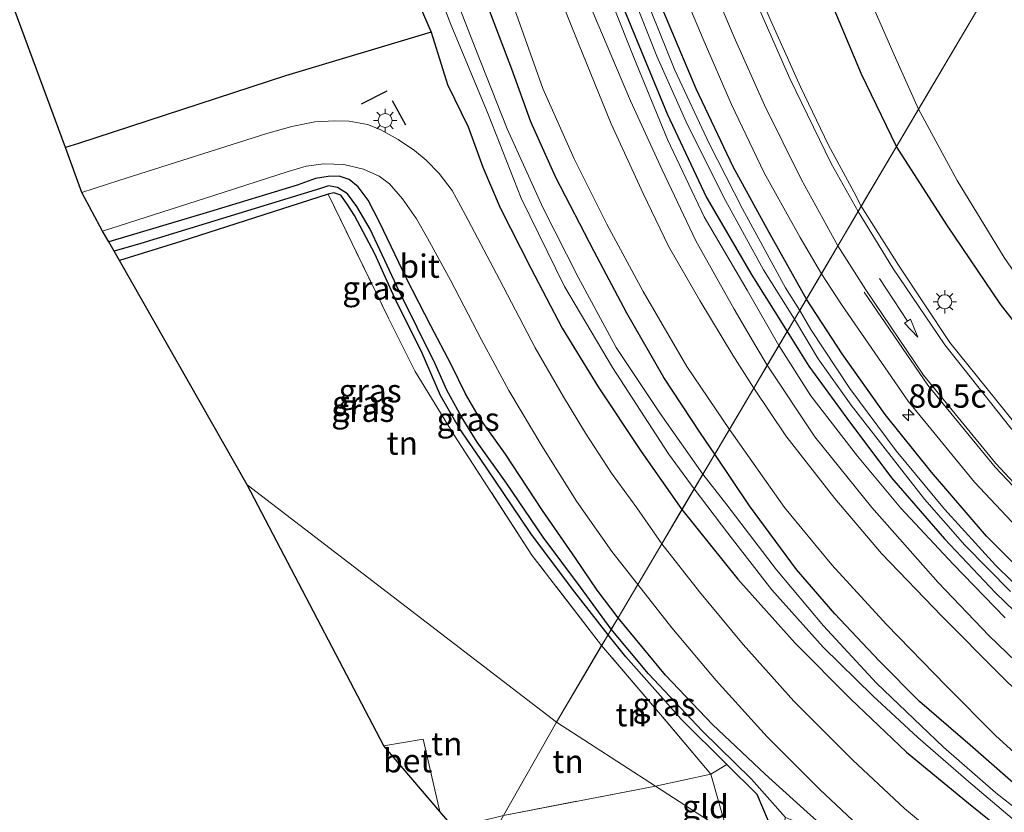
# Model space of a CAD drawing. Units: metres. Extents: x 99999 to 110007, y 395857 to 400001.
# Drawn here: x 100881 to 100987, y 396421 to 396506 of the extents above; entities that cross this region are included whole.
import ezdxf
from ezdxf.enums import TextEntityAlignment as Align

# ---------------------------------------------------------------- set-up
doc = ezdxf.new("R2010")
doc.units = ezdxf.units.M
doc.linetypes.add('IE-TERREINAFSCHEIDING', pattern=[10, 8, -2])
doc.layers.get('0').update_dxf_attribs({"lineweight": 25})
for name, color, linetype, lineweight in [('B-ME-AM-KILOMETR-S-B1', 7, 'Continuous', 18), ('B-ME-GW-KRUINLIJN-L-B1', 93, 'Continuous', 18), ('B-ME-GW-TEENLIJN-L-B1', 93, 'Continuous', 18), ('B-ME-IE-GRASLAND-GV-B6', 93, 'Continuous', 18), ('B-ME-IE-GRONDWERKLIJN-GROND_INGERICHT-GV-B6', 253, 'Continuous', 18), ('B-ME-IE-HULPGEOMETRIE-L-B1', 53, 'Continuous', 18), ('B-ME-IE-MEUBILAIR_WEGMEUBILAIR-LICHTMAST-S-B1', 8, 'Continuous', 18), ('B-ME-IE-TERREINAFSCHEIDING-RASTERHEKWERK-L-B1', 8, 'IE-TERREINAFSCHEIDING', 18), ('B-ME-OG-WATER-GV-B6', 153, 'Continuous', 18), ('B-ME-VH-VERH_SOORT-BETON-OVERIG-GV-B6', 8, 'IE-TERREINAFSCHEIDING-NATUURLIJK-HOUTWAL', 18), ('B-ME-VH-VERH_SOORT-BITUMEN-GV-B6', 8, 'IE-TERREINAFSCHEIDING-NATUURLIJK-HOUTWAL', 18), ('B-ME-VW-MARKERING-PIJLRD750-S-B1', 7, 'Continuous', 18), ('B-ME-VW-MARKERING-STREEP-015-L-B1', 7, 'Continuous', 18)]:
    doc.layers.add(name, color=color, linetype=linetype, lineweight=lineweight)
for name, color, linetype in [('B-ME-GW-INSTEEKWATERGANG-L-B1', 10, 'Continuous'), ('B-ME-GW-WATERGANG-GREPPEL-L-B1', 10, 'Continuous'), ('B-ME-IE-TERREINAFSCHEIDING-HAAG-L-B1', 10, 'Continuous'), ('B-ME-IE-TERREINAFSCHEIDING-SCHRIKHEK-L-B1', 10, 'Continuous'), ('B-ME-KG-KADASTRAAL-OPNAMEDTMGRENS-L-B1', 10, 'Continuous')]:
    doc.layers.add(name, color=color, linetype=linetype)
doc.styles.add('NLCS-ISO', font='NLCS-ISO.TTF')
doc.linetypes.add('IE-TERREINAFSCHEIDING-NATUURLIJK-HOUTWAL', pattern='A,7,-1.5,[67,NLCS.SHX,S=0.75,R=45,X=0,Y=0],-1.5,7,-1.5,[70,NLCS.SHX,S=0.75,R=0,X=0,Y=0],-1.5', length=20)

# ---------------------------------------------------------------- blocks, each defined once
blk = doc.blocks.new('hecto')
for p, q in [((0, 0.625), (-0.625, 0)), ((0, -0.625), (0, 0.625)), ((-0.625, 0), (0.625, 0)), ((0.625, 0), (0, -0.625))]:
    blk.add_line(p, q)
blk = doc.blocks.new('pijl')
for p, q in [((0, 0, 0.1), (5.45, 0, 0.1)), ((7.5, 0, 0.1), (5.45, 0.375, 0.1)), ((5.45, 0.375, 0.1), (5.45, -0.375, 0.1)), ((5.45, -0.375, 0.1), (7.5, 0, 0.1))]:
    blk.add_line(p, q)
blk = doc.blocks.new('lantaarnpaal')
for p, q in [((0, 0.75), (0, 1.25)), ((-0.75, 0), (-1.25, 0)), ((-0.88, 0.88), (-0.53, 0.53)), ((0.53, 0.53), (0.88, 0.88)), ((0.75, 0), (1.25, 0)), ((-0.53, -0.53), (-0.88, -0.88)), ((0, -0.75), (0, -1.25)), ((0.53, -0.53), (0.88, -0.88))]:
    blk.add_line(p, q)
blk.add_circle((0, 0), 0.75)

msp = doc.modelspace()

# ---------------------------------------------------------------- linework, layer by layer
at = {"layer": 'B-ME-GW-INSTEEKWATERGANG-L-B1'}
for points in [[(100991.906, 396443.623, 9.007), (100984.726, 396450.8, 9.097), (100978.806, 396457.648, 9.222), (100973.829, 396463.84, 9.337), (100969.221, 396470.373, 9.527), (100965.397, 396476.234, 9.697), (100961.398, 396483.363, 9.732), (100957.542, 396490.417, 9.809), (100953.559, 396498.786, 9.807), (100949.719, 396507.952, 9.818), (100945.941, 396517.313, 9.794), (100939.818, 396533.183, 9.897), (100932.72, 396550.993, 9.891), (100926.923, 396565.61, 9.814), (100922.298, 396577.067, 9.768), (100918.429, 396586.841, 9.753), (100915.168, 396594.282, 9.678), (100911.158, 396602.94, 9.666)], [(100989.008, 396423.08, 6.476), (100982.956, 396428.381, 6.466), (100977.542, 396433.056, 6.416), (100973.208, 396437.419, 6.416), (100968.429, 396442.45, 6.416), (100964.337, 396447.228, 6.496), (100959.291, 396454.037, 6.636), (100955.563, 396459.586, 6.816), (100954.021, 396461.842, 6.832), (100950.105, 396467.803, 6.936), (100946.144, 396474.738, 7.045), (100942.621, 396481.34, 7.008), (100938.522, 396489.265, 6.996), (100935.826, 396495.252, 6.941), (100933.794, 396500.911, 6.96), (100930.291, 396510.126, 6.967), (100921.729, 396532.116, 6.955), (100912.883, 396553.707, 7.056), (100906.127, 396570.701, 7.056), (100899.546, 396586.3, 7.028), (100896.102, 396593.737, 6.966), (100892.987, 396599.389, 6.91)], [(100910.7, 396596.444, 9.676), (100915.632, 396584.738, 9.722), (100921.435, 396570.93, 9.783), (100927.437, 396555.378, 9.849), (100932.765, 396541.054, 9.869), (100936.951, 396529.665, 9.911), (100941.36, 396518.146, 9.964), (100946.304, 396506.168, 9.886), (100950.46, 396496.098, 9.795), (100954.688, 396487.141, 9.746), (100959.543, 396478.815, 9.616), (100963.341, 396472.753, 9.535), (100965.652, 396469.039, 9.372), (100969.716, 396463.442, 9.227), (100974.516, 396457.056, 9.147), (100980.197, 396450.496, 9.142), (100985.663, 396444.702, 9.042), (100992.737, 396437.929, 8.857)], [(100992.544, 396467.586, 8.754), (100986.21, 396475.702, 8.884), (100980.463, 396484.201, 8.884), (100975.075, 396492.619, 9.104), (100971.301, 396500.352, 9.379), (100967.911, 396508.476, 9.483), (100964.45, 396516.949, 9.719), (100960.641, 396527.2, 9.725), (100956.465, 396537.368, 9.793), (100952.17, 396548.673, 9.799), (100947.791, 396559.311, 9.796), (100943.212, 396570.715, 9.796), (100938.004, 396584.371, 9.796), (100932.851, 396596.036, 9.804)], [(100922.474, 396511.087, 7.094), (100925.137, 396504.853, 7.046), (100926.904, 396499.266, 7.044), (100929.119, 396494.706, 7.074), (100930.699, 396490.374, 7.11), (100932.538, 396486.018, 7.159), (100935.826, 396479.554, 7.154), (100939.215, 396473.117, 7.142), (100943.068, 396466.8, 7.167), (100947.671, 396459.88, 7.154), (100952.051, 396453.64, 7), (100958.051, 396446.193, 6.761), (100964.176, 396439.332, 6.701), (100970.116, 396433.327, 6.596), (100976.125, 396427.622, 6.526), (100982.787, 396422.157, 6.391), (100988.856, 396417.251, 6.286)], [(100970.485, 396416.71, 6.748), (100965.488, 396421.183, 6.743), (100960.962, 396425.253, 6.948), (100955.308, 396430.58, 7.038), (100950.292, 396435.897, 7.068), (100945.204, 396442.047, 7.338), (100942.95, 396445.012, 7.348), (100940.614, 396448.419, 7.426), (100937.107, 396453.549, 7.427), (100933.12, 396459.594, 7.412), (100930.347, 396463.497, 7.481), (100928.834, 396466.062, 7.449), (100927.296, 396469.197, 7.452), (100925.109, 396473.355, 7.435), (100922.493, 396478.458, 7.449), (100919.603, 396484.492, 7.445), (100918.381, 396486.852, 7.442), (100917.305, 396488.27, 7.437), (100916.366, 396489.061, 7.437), (100915.294, 396489.434, 7.437), (100914.101, 396489.398, 7.437), (100912.751, 396489.182, 7.448), (100910.791, 396488.467, 7.461), (100901.365, 396485.583, 7.449), (100890.574, 396482.376, 7.42)], [(100961.316, 396420.213, 6.853), (100960.102, 396423.079, 6.913), (100956.852, 396426.298, 6.833), (100951.98, 396431.168, 6.963), (100946.035, 396437.861, 7.008), (100944.123, 396440.218, 7.287), (100940.31, 396445.117, 7.287), (100935.839, 396451.095, 7.288), (100932.871, 396455.48, 7.29), (100930.399, 396459.139, 7.288), (100928.205, 396462.351, 7.269), (100926.169, 396465.89, 7.258), (100924.086, 396470.689, 7.187), (100921.408, 396476.007, 7.155), (100919.091, 396481.08, 7.163), (100916.935, 396485.203, 7.165), (100916.142, 396486.43, 7.156), (100915.445, 396487.37, 7.135), (100914.7, 396487.627, 7.13), (100914.096, 396487.486, 7.13), (100898.306, 396482.401, 7.119), (100891.725, 396480.381, 7.109)]]:
    msp.add_polyline3d(points, dxfattribs=at)
at = {"layer": 'B-ME-GW-KRUINLIJN-L-B1'}
for points in [[(100991.724, 396433.631, 11.002), (100984.996, 396440.118, 11.107), (100979.541, 396445.819, 11.187), (100972.4, 396453.871, 11.232), (100966.314, 396461.458, 11.277), (100961.203, 396469.134, 11.431), (100959.983, 396471.168, 11.438), (100957.648, 396475.147, 11.57), (100953.55, 396482.489, 11.678), (100949.913, 396490.107, 11.777), (100946.513, 396497.518, 11.843), (100942.532, 396506.938, 12.017), (100938.917, 396515.92, 12.071), (100934.686, 396526.3, 12.094), (100929.93, 396539.792, 12.088), (100925.495, 396551.704, 12.156), (100917.993, 396570.572, 12.256), (100911.575, 396586.29, 12.267), (100907.334, 396595.443, 12.284), (100902.679, 396603.805, 12.297)], [(100992.544, 396429.674, 10.953), (100986.157, 396435.94, 11.038), (100979.929, 396442.221, 11.133), (100973.454, 396448.923, 11.158), (100968.442, 396454.836, 11.188), (100963.202, 396461.566, 11.318), (100959.742, 396466.66, 11.523), (100957.51, 396470.211, 11.554), (100953.954, 396476.088, 11.702), (100950.593, 396481.902, 11.81), (100947.883, 396487.574, 11.882), (100944.47, 396495.035, 11.919), (100940.966, 396503.636, 12.076), (100937.566, 396512.124, 12.045), (100933.887, 396521.315, 12.055), (100929.549, 396533.554, 12.171), (100924.812, 396546.043, 12.176), (100918.166, 396561.869, 12.248), (100911.724, 396578.653, 12.255), (100907.026, 396589.708, 12.293), (100903.746, 396596.639, 12.278)]]:
    msp.add_polyline3d(points, dxfattribs=at)
at = {"layer": 'B-ME-GW-TEENLIJN-L-B1'}
for points in [[(100986.732, 396442.033, 9.092), (100981.14, 396447.792, 9.177), (100975.522, 396453.803, 9.257), (100970.894, 396459.385, 9.442), (100965.876, 396465.836, 9.542), (100962.453, 396471.25, 9.732), (100959.047, 396477.192, 9.732), (100954.415, 396485.053, 9.852), (100950.502, 396493.337, 9.992), (100946.89, 396502.164, 9.993), (100942.6, 396512.938, 10), (100937.321, 396526.618, 10.044), (100932.294, 396540.305, 9.942), (100926.626, 396555.582, 9.955), (100921.494, 396568.347, 9.948), (100916.718, 396580.013, 9.867), (100912.255, 396590.93, 9.732), (100907.949, 396600.292, 9.703)], [(100897.166, 396596.651, 7.055), (100901.656, 396586.873, 7.057), (100906.12, 396577.879, 7.106), (100910.828, 396566.476, 7.153), (100916.548, 396552.236, 7.176), (100922.6, 396537.265, 7.253), (100926.331, 396527.854, 7.361), (100930.46, 396516.791, 7.285), (100934.305, 396506.758, 7.124), (100937.114, 396498.838, 7.065), (100940.5, 396491.273, 7.187), (100943.982, 396484.268, 7.269), (100947.873, 396477.039, 7.135), (100952.587, 396469.012, 7.077), (100957.134, 396462.245, 7.031), (100963.055, 396453.876, 6.898), (100968.108, 396447.704, 6.768), (100973.99, 396441.305, 6.733), (100980.374, 396434.741, 6.813), (100985.711, 396429.386, 6.763), (100991.109, 396424.465, 6.763)]]:
    msp.add_polyline3d(points, dxfattribs=at)
at = {"layer": 'B-ME-GW-WATERGANG-GREPPEL-L-B1'}
msp.add_polyline3d([(100963.141, 396420.619, 5.883), (100959.519, 396424.738, 6.368), (100954.203, 396429.91, 6.558), (100948.452, 396436.02, 6.558), (100944.467, 396440.8, 6.558), (100941.169, 396445.319, 6.558), (100937.163, 396450.691, 6.558), (100933.223, 396456.494, 6.558), (100930.073, 396460.892, 6.558), (100928.414, 396463.603, 6.558), (100926.848, 396466.472, 6.558), (100925.573, 396469.283, 6.558), (100921.733, 396477.08, 6.558), (100918.61, 396483.737, 6.558), (100917.163, 396486.152, 6.558), (100916.168, 396487.532, 6.558), (100915.119, 396488.208, 6.558), (100914.139, 396488.39, 6.558), (100913.292, 396488.083, 6.558), (100894.015, 396482.188, 6.558), (100891.157, 396481.366, 6.558)], dxfattribs=at)
at = {"layer": 'B-ME-IE-GRASLAND-GV-B6'}
for points in [[(100902.679, 396603.805, 12.297), (100907.334, 396595.443, 12.284), (100911.575, 396586.29, 12.267), (100917.993, 396570.572, 12.256), (100925.495, 396551.704, 12.156), (100929.93, 396539.792, 12.088), (100934.686, 396526.3, 12.094), (100938.917, 396515.92, 12.071), (100942.532, 396506.938, 12.017), (100946.513, 396497.518, 11.843), (100949.913, 396490.107, 11.777), (100953.55, 396482.489, 11.678), (100957.648, 396475.147, 11.57), (100959.983, 396471.168, 11.438), (100961.203, 396469.134, 11.431)], [(100911.158, 396602.94, 9.666), (100915.168, 396594.282, 9.678), (100918.429, 396586.841, 9.753), (100922.298, 396577.067, 9.768), (100926.923, 396565.61, 9.814), (100932.72, 396550.993, 9.891), (100939.818, 396533.183, 9.897), (100945.941, 396517.313, 9.794), (100949.719, 396507.952, 9.818), (100953.559, 396498.786, 9.807), (100957.542, 396490.417, 9.809), (100961.398, 396483.363, 9.732), (100965.397, 396476.234, 9.697)], [(100967.001, 396478.949, 9.805), (100965.397, 396476.234, 9.697), (100961.398, 396483.363, 9.732), (100957.542, 396490.417, 9.809), (100953.559, 396498.786, 9.807), (100949.719, 396507.952, 9.818), (100945.941, 396517.313, 9.794), (100939.818, 396533.183, 9.897), (100932.72, 396550.993, 9.891), (100926.923, 396565.61, 9.814), (100922.298, 396577.067, 9.768), (100918.429, 396586.841, 9.753), (100915.168, 396594.282, 9.678), (100911.158, 396602.94, 9.666)], [(100952.051, 396453.64, 7), (100947.671, 396459.88, 7.154), (100943.068, 396466.8, 7.167), (100939.215, 396473.117, 7.142), (100935.826, 396479.554, 7.154), (100932.538, 396486.018, 7.159), (100930.699, 396490.374, 7.11), (100929.119, 396494.706, 7.074), (100926.904, 396499.266, 7.044), (100925.137, 396504.853, 7.046), (100922.474, 396511.087, 7.094), (100917.797, 396522.789, 7.069), (100913.834, 396532.796, 7.068), (100909.987, 396542.591, 7.071), (100905.877, 396553.038, 6.94), (100904.035, 396558.199, 6.932), (100899.943, 396568.376, 6.967), (100896.375, 396577.075, 6.996), (100893.257, 396584.191, 6.994), (100890.666, 396589.904, 6.938), (100888.318, 396594.807, 6.904), (100885.14, 396600.249, 6.793)], [(100955.563, 396459.586, 6.816), (100954.302, 396457.45, 5.357), (100949.708, 396463.961, 5.357), (100945.001, 396471.053, 5.357), (100940.911, 396478.569, 5.356), (100937.157, 396485.974, 5.356), (100933.292, 396494.514, 5.356), (100929.943, 396503.015, 5.356), (100925.673, 396513.956, 5.293), (100921.695, 396524.546, 5.209), (100917.896, 396534.509, 5.189), (100913.385, 396545.608, 5.189), (100908.695, 396557.027, 5.189), (100903.377, 396569.884, 5.189), (100899.482, 396579.424, 5.189), (100896.062, 396587.497, 5.188), (100892.56, 396594.676, 5.187), (100889.23, 396600.806, 5.189)], [(100935.89, 396600.24, 7.027), (100940.76, 396588.544, 7.027), (100947.075, 396572.665, 7.027), (100951.955, 396561.597, 7.027), (100956.177, 396549.717, 7.027), (100961.195, 396537.02, 7.027), (100966.066, 396524.306, 7.027), (100970.874, 396511.441, 7.027), (100974.82, 396502.426, 7.027), (100977.428, 396496.602, 7.027), (100975.075, 396492.619, 9.104), (100971.301, 396500.352, 9.379), (100967.911, 396508.476, 9.483), (100964.45, 396516.949, 9.719), (100960.641, 396527.2, 9.725), (100956.465, 396537.368, 9.793), (100952.17, 396548.673, 9.799), (100947.791, 396559.311, 9.796), (100943.212, 396570.715, 9.796), (100938.004, 396584.371, 9.796), (100932.851, 396596.036, 9.804)], [(100892.987, 396599.389, 6.91), (100896.102, 396593.737, 6.966), (100899.546, 396586.3, 7.028), (100906.127, 396570.701, 7.056), (100912.883, 396553.707, 7.056), (100921.729, 396532.116, 6.955), (100930.291, 396510.126, 6.967), (100933.794, 396500.911, 6.96), (100935.826, 396495.252, 6.941), (100938.522, 396489.265, 6.996), (100942.621, 396481.34, 7.008), (100946.144, 396474.738, 7.045), (100950.105, 396467.803, 6.936), (100954.021, 396461.842, 6.832), (100955.563, 396459.586, 6.816)], [(100957.134, 396462.245, 7.031), (100955.563, 396459.586, 6.816), (100954.021, 396461.842, 6.832), (100950.105, 396467.803, 6.936), (100946.144, 396474.738, 7.045), (100942.621, 396481.34, 7.008), (100938.522, 396489.265, 6.996), (100935.826, 396495.252, 6.941), (100933.794, 396500.911, 6.96), (100930.291, 396510.126, 6.967), (100921.729, 396532.116, 6.955), (100912.883, 396553.707, 7.056), (100906.127, 396570.701, 7.056), (100899.546, 396586.3, 7.028), (100896.102, 396593.737, 6.966), (100892.987, 396599.389, 6.91)], [(100910.714, 396599.125, 9.056), (100914.874, 396589.95, 9.149), (100918.78, 396580.694, 9.149), (100922.26, 396571.542, 9.077), (100926.075, 396562.041, 9.081), (100930.126, 396551.689, 9.054), (100934.098, 396541.086, 9.019), (100938.096, 396530.98, 9.018), (100941.493, 396522.151, 8.994), (100945.72, 396511.518, 8.973), (100949.354, 396502.292, 8.973), (100952.647, 396494.919, 8.973), (100956.736, 396486.805, 8.947), (100960.804, 396479.353, 8.918), (100964.115, 396474.064, 8.918)], [(100965.397, 396476.234, 9.697), (100964.678, 396475.017, 8.918), (100963.164, 396477.437, 8.922), (100958.547, 396485.921, 9.111), (100954.967, 396492.907, 9.111), (100951.273, 396500.807, 9.111), (100944.773, 396516.966, 9.112), (100940.428, 396527.575, 9.117), (100935.898, 396538.875, 9.105), (100931.945, 396548.971, 9.101), (100924.387, 396568.633, 9.101), (100918.877, 396582.313, 9), (100915.267, 396591.113, 8.972), (100911.564, 396599.257, 8.937)], [(100916.271, 396599.112, 9.899), (100920.309, 396589.847, 9.954), (100924.223, 396580.501, 9.989), (100928.135, 396570.437, 10.022), (100934.003, 396555.778, 10.075), (100942.329, 396534.218, 9.996), (100951.263, 396511.464, 9.962), (100954.323, 396504.133, 9.943), (100957.378, 396497.112, 9.933), (100960.862, 396489.772, 9.873), (100964.727, 396482.85, 9.828), (100967.001, 396478.949, 9.805)], [(100932.851, 396596.036, 9.804), (100938.004, 396584.371, 9.796), (100943.212, 396570.715, 9.796), (100947.791, 396559.311, 9.796), (100952.17, 396548.673, 9.799), (100956.465, 396537.368, 9.793), (100960.641, 396527.2, 9.725), (100964.45, 396516.949, 9.719), (100967.911, 396508.476, 9.483), (100971.301, 396500.352, 9.379), (100975.075, 396492.619, 9.104), (100971.287, 396486.206, 9.519), (100970.484, 396487.738, 9.571), (100967.75, 396492.755, 9.653), (100964.759, 396499.011, 9.776), (100961.462, 396506.319, 9.911), (100958.57, 396513.209, 10.124), (100955.806, 396520.041, 10.169), (100950.621, 396533.444, 10.236), (100941.461, 396556.861, 10.185), (100933.091, 396578.259, 10.232), (100927.751, 396591.411, 10.188), (100924.438, 396599.13, 10.251)], [(100889.05, 396598.363, 5.221), (100892.94, 396590.913, 5.22), (100896.118, 396584.497, 5.22), (100898.883, 396577.681, 5.221), (100902.557, 396568.45, 5.227), (100906.645, 396558.249, 5.273), (100911.062, 396547.383, 5.281), (100915.721, 396535.94, 5.281), (100921.546, 396520.931, 5.286), (100927.192, 396505.88, 5.339), (100931.267, 396496.08, 5.43), (100934.792, 396487.047, 5.479), (100939.462, 396477.59, 5.508), (100944.587, 396468.894, 5.509), (100950.617, 396459.64, 5.557), (100953.368, 396455.869, 5.527), (100952.051, 396453.64, 7)], [(100897.166, 396596.651, 7.055), (100901.656, 396586.873, 7.057), (100906.12, 396577.879, 7.106), (100910.828, 396566.476, 7.153), (100916.548, 396552.236, 7.176), (100922.6, 396537.265, 7.253), (100926.331, 396527.854, 7.361), (100930.46, 396516.791, 7.285), (100934.305, 396506.758, 7.124), (100937.114, 396498.838, 7.065), (100940.5, 396491.273, 7.187), (100943.982, 396484.268, 7.269), (100947.873, 396477.039, 7.135), (100952.587, 396469.012, 7.077), (100957.134, 396462.245, 7.031)], [(100959.742, 396466.66, 11.523), (100957.134, 396462.245, 7.031), (100952.587, 396469.012, 7.077), (100947.873, 396477.039, 7.135), (100943.982, 396484.268, 7.269), (100940.5, 396491.273, 7.187), (100937.114, 396498.838, 7.065), (100934.305, 396506.758, 7.124), (100930.46, 396516.791, 7.285), (100926.331, 396527.854, 7.361), (100922.6, 396537.265, 7.253), (100916.548, 396552.236, 7.176), (100910.828, 396566.476, 7.153), (100906.12, 396577.879, 7.106), (100901.656, 396586.873, 7.057), (100897.166, 396596.651, 7.055)], [(100961.203, 396469.134, 11.431), (100959.742, 396466.66, 11.523), (100957.51, 396470.211, 11.554), (100953.954, 396476.088, 11.702), (100950.593, 396481.902, 11.81), (100947.883, 396487.574, 11.882), (100944.47, 396495.035, 11.919), (100940.966, 396503.636, 12.076), (100937.566, 396512.124, 12.045), (100933.887, 396521.315, 12.055), (100929.549, 396533.554, 12.171), (100924.812, 396546.043, 12.176), (100918.166, 396561.869, 12.248), (100911.724, 396578.653, 12.255), (100907.026, 396589.708, 12.293), (100903.746, 396596.639, 12.278)], [(100903.746, 396596.639, 12.278), (100907.026, 396589.708, 12.293), (100911.724, 396578.653, 12.255), (100918.166, 396561.869, 12.248), (100924.812, 396546.043, 12.176), (100929.549, 396533.554, 12.171), (100933.887, 396521.315, 12.055), (100937.566, 396512.124, 12.045), (100940.966, 396503.636, 12.076), (100944.47, 396495.035, 11.919), (100947.883, 396487.574, 11.882), (100950.593, 396481.902, 11.81), (100953.954, 396476.088, 11.702), (100957.51, 396470.211, 11.554), (100959.742, 396466.66, 11.523)], [(100964.115, 396474.064, 8.918), (100963.341, 396472.753, 9.535), (100959.543, 396478.815, 9.616), (100954.688, 396487.141, 9.746), (100950.46, 396496.098, 9.795), (100946.304, 396506.168, 9.886), (100941.36, 396518.146, 9.964), (100936.951, 396529.665, 9.911), (100932.765, 396541.054, 9.869), (100927.437, 396555.378, 9.849), (100921.435, 396570.93, 9.783), (100915.632, 396584.738, 9.722), (100910.7, 396596.444, 9.676)], [(100941.36, 396518.146, 9.964), (100946.304, 396506.168, 9.886), (100950.46, 396496.098, 9.795), (100954.688, 396487.141, 9.746), (100959.543, 396478.815, 9.616), (100963.341, 396472.753, 9.535), (100962.453, 396471.25, 9.732), (100959.047, 396477.192, 9.732), (100954.415, 396485.053, 9.852), (100950.502, 396493.337, 9.992), (100946.89, 396502.164, 9.993), (100942.6, 396512.938, 10)], [(100942.6, 396512.938, 10), (100946.89, 396502.164, 9.993), (100950.502, 396493.337, 9.992), (100954.415, 396485.053, 9.852), (100959.047, 396477.192, 9.732), (100962.453, 396471.25, 9.732), (100961.203, 396469.134, 11.431), (100959.983, 396471.168, 11.438), (100957.648, 396475.147, 11.57), (100953.55, 396482.489, 11.678), (100949.913, 396490.107, 11.777), (100946.513, 396497.518, 11.843), (100942.532, 396506.938, 12.017)], [(100949.889, 396449.98, 7.243), (100947.213, 396453.827, 7.318), (100944.508, 396457.554, 7.337), (100941.708, 396461.832, 7.35), (100939.358, 396465.727, 7.35), (100936.311, 396471.014, 7.379), (100932.483, 396478.333, 7.388), (100928.805, 396485.299, 7.396), (100927.388, 396487.868, 7.403), (100925.993, 396489.688, 7.403), (100924.618, 396491.12, 7.414), (100923.356, 396492.16, 7.415), (100921.601, 396493.353, 7.415), (100919.696, 396494.42, 7.42), (100918.321, 396494.962, 7.425), (100916.357, 396495.303, 7.425), (100914.815, 396495.343, 7.408), (100912.69, 396495.248, 7.407), (100910.206, 396494.747, 7.407), (100907.52, 396494.005, 7.408), (100891.647, 396488.954, 7.354), (100887.694, 396487.678, 7.353), (100885.938, 396492.483, 7.355), (100887.326, 396492.937, 7.361), (100909.53, 396500.175, 7.26), (100925.137, 396504.853, 7.046), (100926.904, 396499.266, 7.044), (100929.119, 396494.706, 7.074), (100930.699, 396490.374, 7.11), (100932.538, 396486.018, 7.159), (100935.826, 396479.554, 7.154), (100939.215, 396473.117, 7.142), (100943.068, 396466.8, 7.167), (100947.671, 396459.88, 7.154), (100952.051, 396453.64, 7), (100949.889, 396449.98, 7.243)], [(100992.544, 396467.586, 8.754), (100986.21, 396475.702, 8.884), (100980.463, 396484.201, 8.884), (100975.075, 396492.619, 9.104), (100977.428, 396496.602, 7.027), (100981.556, 396488.944, 7.027), (100986.591, 396480.689, 7.027), (100989.46, 396476.56, 7.027)], [(100971.287, 396486.206, 9.519), (100975.075, 396492.619, 9.104), (100980.463, 396484.201, 8.884), (100986.21, 396475.702, 8.884), (100992.544, 396467.586, 8.754)], [(100947.301, 396445.598, 7.243), (100945.204, 396442.047, 7.338), (100942.95, 396445.012, 7.348), (100940.614, 396448.419, 7.426), (100937.107, 396453.549, 7.427), (100933.12, 396459.594, 7.412), (100930.347, 396463.497, 7.481), (100928.834, 396466.062, 7.449), (100927.296, 396469.197, 7.452), (100925.109, 396473.355, 7.435), (100922.493, 396478.458, 7.449), (100919.603, 396484.492, 7.445), (100918.381, 396486.852, 7.442), (100917.305, 396488.27, 7.437), (100916.366, 396489.061, 7.437), (100915.294, 396489.434, 7.437), (100914.101, 396489.398, 7.437), (100912.751, 396489.182, 7.448), (100910.791, 396488.467, 7.461), (100901.365, 396485.583, 7.449), (100890.574, 396482.376, 7.42), (100889.907, 396483.532, 7.371), (100901.846, 396487.337, 7.376), (100909.81, 396489.916, 7.378), (100911.755, 396490.476, 7.379), (100913.641, 396490.746, 7.38), (100915.785, 396490.668, 7.368), (100917.885, 396490.18, 7.368), (100919.556, 396489.43, 7.369), (100920.693, 396488.583, 7.369), (100922.065, 396486.973, 7.364), (100923.588, 396484.847, 7.354), (100924.767, 396482.761, 7.354), (100927.23, 396478.244, 7.355), (100930.548, 396471.874, 7.341), (100933.491, 396466.441, 7.309), (100937.028, 396460.49, 7.313), (100940.739, 396454.557, 7.278), (100944.544, 396449.149, 7.256), (100947.301, 396445.598, 7.243)], [(100945.204, 396442.047, 7.338), (100944.467, 396440.8, 6.558), (100941.169, 396445.319, 6.558), (100937.163, 396450.691, 6.558), (100933.223, 396456.494, 6.558), (100930.073, 396460.892, 6.558), (100928.414, 396463.603, 6.558), (100926.848, 396466.472, 6.558), (100925.573, 396469.283, 6.558), (100921.733, 396477.08, 6.558), (100918.61, 396483.737, 6.558), (100917.163, 396486.152, 6.558), (100916.168, 396487.532, 6.558), (100915.119, 396488.208, 6.558), (100914.139, 396488.39, 6.558), (100913.292, 396488.083, 6.558), (100894.015, 396482.188, 6.558), (100891.157, 396481.366, 6.558), (100890.574, 396482.376, 7.42), (100901.365, 396485.583, 7.449), (100910.791, 396488.467, 7.461), (100912.751, 396489.182, 7.448), (100914.101, 396489.398, 7.437), (100915.294, 396489.434, 7.437), (100916.366, 396489.061, 7.437), (100917.305, 396488.27, 7.437), (100918.381, 396486.852, 7.442), (100919.603, 396484.492, 7.445), (100922.493, 396478.458, 7.449), (100925.109, 396473.355, 7.435), (100927.296, 396469.197, 7.452), (100928.834, 396466.062, 7.449), (100930.347, 396463.497, 7.481), (100933.12, 396459.594, 7.412), (100937.107, 396453.549, 7.427), (100940.614, 396448.419, 7.426), (100942.95, 396445.012, 7.348), (100945.204, 396442.047, 7.338)], [(100944.467, 396440.8, 6.558), (100944.123, 396440.218, 7.287), (100940.31, 396445.117, 7.287), (100935.839, 396451.095, 7.288), (100932.871, 396455.48, 7.29), (100930.399, 396459.139, 7.288), (100928.205, 396462.351, 7.269), (100926.169, 396465.89, 7.258), (100924.086, 396470.689, 7.187), (100921.408, 396476.007, 7.155), (100919.091, 396481.08, 7.163), (100916.935, 396485.203, 7.165), (100916.142, 396486.43, 7.156), (100915.445, 396487.37, 7.135), (100914.7, 396487.627, 7.13), (100914.096, 396487.486, 7.13), (100898.306, 396482.401, 7.119), (100891.725, 396480.381, 7.109), (100891.157, 396481.366, 6.558), (100894.015, 396482.188, 6.558), (100913.292, 396488.083, 6.558), (100914.139, 396488.39, 6.558), (100915.119, 396488.208, 6.558), (100916.168, 396487.532, 6.558), (100917.163, 396486.152, 6.558), (100918.61, 396483.737, 6.558), (100921.733, 396477.08, 6.558), (100925.573, 396469.283, 6.558), (100926.848, 396466.472, 6.558), (100928.414, 396463.603, 6.558), (100930.073, 396460.892, 6.558), (100933.223, 396456.494, 6.558), (100937.163, 396450.691, 6.558), (100941.169, 396445.319, 6.558), (100944.467, 396440.8, 6.558)], [(100944.123, 396440.218, 7.287), (100943.437, 396439.056, 7.282), (100935.963, 396448.773, 7.329), (100927.61, 396461.649, 7.19), (100923.44, 396468.459, 7.182), (100920.568, 396474.174, 7.162), (100914.096, 396487.486, 7.13), (100914.7, 396487.627, 7.13), (100915.445, 396487.37, 7.135), (100916.142, 396486.43, 7.156), (100916.935, 396485.203, 7.165), (100919.091, 396481.08, 7.163), (100921.408, 396476.007, 7.155), (100924.086, 396470.689, 7.187), (100926.169, 396465.89, 7.258), (100928.205, 396462.351, 7.269), (100930.399, 396459.139, 7.288), (100932.871, 396455.48, 7.29), (100935.839, 396451.095, 7.288), (100940.31, 396445.117, 7.287), (100944.123, 396440.218, 7.287)], [(100987.748, 396462.918, 9.211), (100980.764, 396471.573, 9.353), (100975.285, 396479.866, 9.458), (100971.287, 396486.206, 9.519)], [(100991.906, 396443.623, 9.007), (100984.726, 396450.8, 9.097), (100978.806, 396457.648, 9.222), (100973.829, 396463.84, 9.337), (100969.221, 396470.373, 9.527), (100965.397, 396476.234, 9.697), (100967.001, 396478.949, 9.805), (100969.15, 396475.652, 9.826), (100976.301, 396465.285, 9.692), (100983.414, 396456.586, 9.564), (100992.035, 396447.426, 9.381)], [(100990.917, 396442.542, 8.228), (100985.69, 396447.684, 8.283), (100980.196, 396453.686, 8.388), (100975.041, 396459.938, 8.518), (100970.048, 396466.652, 8.653), (100965.889, 396472.965, 8.673), (100964.678, 396475.017, 8.918), (100965.397, 396476.234, 9.697)], [(100965.397, 396476.234, 9.697), (100969.221, 396470.373, 9.527), (100973.829, 396463.84, 9.337), (100978.806, 396457.648, 9.222), (100984.726, 396450.8, 9.097), (100991.906, 396443.623, 9.007)], [(100992.737, 396437.929, 8.857), (100985.663, 396444.702, 9.042), (100980.197, 396450.496, 9.142), (100974.516, 396457.056, 9.147), (100969.716, 396463.442, 9.227), (100965.652, 396469.039, 9.372), (100963.341, 396472.753, 9.535), (100964.115, 396474.064, 8.918), (100966.672, 396469.839, 8.733), (100970.187, 396464.841, 8.638), (100973.832, 396460.173, 8.573), (100978.049, 396454.767, 8.458), (100982.387, 396449.823, 8.393), (100987.286, 396444.852, 8.303)], [(100986.732, 396442.033, 9.092), (100981.14, 396447.792, 9.177), (100975.522, 396453.803, 9.257), (100970.894, 396459.385, 9.442), (100965.876, 396465.836, 9.542), (100962.453, 396471.25, 9.732), (100963.341, 396472.753, 9.535), (100965.652, 396469.039, 9.372), (100969.716, 396463.442, 9.227), (100974.516, 396457.056, 9.147), (100980.197, 396450.496, 9.142), (100985.663, 396444.702, 9.042), (100992.737, 396437.929, 8.857)], [(100991.724, 396433.631, 11.002), (100984.996, 396440.118, 11.107), (100979.541, 396445.819, 11.187), (100972.4, 396453.871, 11.232), (100966.314, 396461.458, 11.277), (100961.203, 396469.134, 11.431), (100962.453, 396471.25, 9.732)], [(100962.453, 396471.25, 9.732), (100965.876, 396465.836, 9.542), (100970.894, 396459.385, 9.442), (100975.522, 396453.803, 9.257), (100981.14, 396447.792, 9.177), (100986.732, 396442.033, 9.092)], [(100992.544, 396429.674, 10.953), (100986.157, 396435.94, 11.038), (100979.929, 396442.221, 11.133), (100973.454, 396448.923, 11.158), (100968.442, 396454.836, 11.188), (100963.202, 396461.566, 11.318), (100959.742, 396466.66, 11.523), (100961.203, 396469.134, 11.431), (100966.314, 396461.458, 11.277), (100972.4, 396453.871, 11.232), (100979.541, 396445.819, 11.187), (100984.996, 396440.118, 11.107), (100991.724, 396433.631, 11.002)], [(100991.109, 396424.465, 6.763), (100985.711, 396429.386, 6.763), (100980.374, 396434.741, 6.813), (100973.99, 396441.305, 6.733), (100968.108, 396447.704, 6.768), (100963.055, 396453.876, 6.898), (100957.134, 396462.245, 7.031), (100959.742, 396466.66, 11.523)], [(100959.742, 396466.66, 11.523), (100963.202, 396461.566, 11.318), (100968.442, 396454.836, 11.188), (100973.454, 396448.923, 11.158), (100979.929, 396442.221, 11.133), (100986.157, 396435.94, 11.038), (100992.544, 396429.674, 10.953)], [(100989.008, 396423.08, 6.476), (100982.956, 396428.381, 6.466), (100977.542, 396433.056, 6.416), (100973.208, 396437.419, 6.416), (100968.429, 396442.45, 6.416), (100964.337, 396447.228, 6.496), (100959.291, 396454.037, 6.636), (100955.563, 396459.586, 6.816), (100957.134, 396462.245, 7.031), (100963.055, 396453.876, 6.898), (100968.108, 396447.704, 6.768), (100973.99, 396441.305, 6.733), (100980.374, 396434.741, 6.813), (100985.711, 396429.386, 6.763), (100991.109, 396424.465, 6.763)], [(100992.307, 396418.125, 5.302), (100985.707, 396423.254, 5.317), (100980.1, 396428.147, 5.372), (100972.908, 396435.012, 5.402), (100967.226, 396441.166, 5.402), (100962.197, 396447.196, 5.402), (100956.855, 396454.156, 5.402), (100954.302, 396457.45, 5.357), (100955.563, 396459.586, 6.816)], [(100955.563, 396459.586, 6.816), (100959.291, 396454.037, 6.636), (100964.337, 396447.228, 6.496), (100968.429, 396442.45, 6.416), (100973.208, 396437.419, 6.416), (100977.542, 396433.056, 6.416), (100982.956, 396428.381, 6.466), (100989.008, 396423.08, 6.476)], [(100988.856, 396417.251, 6.286), (100982.787, 396422.157, 6.391), (100976.125, 396427.622, 6.526), (100970.116, 396433.327, 6.596), (100964.176, 396439.332, 6.701), (100958.051, 396446.193, 6.761), (100952.051, 396453.64, 7), (100953.368, 396455.869, 5.527), (100956.982, 396451.112, 5.527), (100961.686, 396445.038, 5.472), (100967.188, 396438.902, 5.467), (100972.517, 396433.681, 5.467), (100977.365, 396429.208, 5.462), (100982.799, 396424.459, 5.462), (100987.448, 396420.488, 5.452)], [(100989.968, 396410.161, 6.543), (100982.494, 396416.1, 6.613), (100975.924, 396421.576, 6.718), (100970.338, 396426.798, 6.748), (100964.062, 396433.106, 6.828), (100958.605, 396439.172, 6.958), (100953.932, 396444.824, 7.048), (100949.889, 396449.98, 7.243), (100952.051, 396453.64, 7), (100958.051, 396446.193, 6.761), (100964.176, 396439.332, 6.701), (100970.116, 396433.327, 6.596), (100976.125, 396427.622, 6.526), (100982.787, 396422.157, 6.391), (100988.856, 396417.251, 6.286)], [(100988.684, 396402.125, 6.503), (100981.635, 396407.474, 6.628), (100975.732, 396412.005, 6.673), (100970.485, 396416.71, 6.748), (100965.488, 396421.183, 6.743), (100960.962, 396425.253, 6.948), (100955.308, 396430.58, 7.038), (100950.292, 396435.897, 7.068), (100945.204, 396442.047, 7.338), (100947.301, 396445.598, 7.243)], [(100947.301, 396445.598, 7.243), (100950.98, 396440.954, 7.053), (100955.735, 396435.296, 7.018), (100961.195, 396429.272, 6.908), (100966.827, 396423.617, 6.783), (100972.717, 396418.11, 6.668), (100978.819, 396413.078, 6.653), (100986.089, 396407.3, 6.623), (100992.628, 396402.505, 6.598)], [(100989.851, 396399.233, 5.508), (100983.346, 396404.051, 5.518), (100976.505, 396409.429, 5.743), (100971.459, 396413.525, 5.883), (100967.656, 396417.26, 5.883), (100964.229, 396420.176, 5.883), (100963.141, 396420.619, 5.883), (100959.519, 396424.738, 6.368), (100954.203, 396429.91, 6.558), (100948.452, 396436.02, 6.558), (100944.467, 396440.8, 6.558), (100945.204, 396442.047, 7.338), (100950.292, 396435.897, 7.068), (100955.308, 396430.58, 7.038), (100960.962, 396425.253, 6.948), (100965.488, 396421.183, 6.743), (100970.485, 396416.71, 6.748), (100975.732, 396412.005, 6.673), (100981.635, 396407.474, 6.628), (100988.684, 396402.125, 6.503)], [(100944.467, 396440.8, 6.558), (100948.452, 396436.02, 6.558), (100954.203, 396429.91, 6.558), (100959.519, 396424.738, 6.368), (100963.141, 396420.619, 5.883), (100963.002, 396420.123, 5.883), (100963.755, 396418.594, 5.883), (100967.471, 396415.295, 5.883), (100972.956, 396410.559, 5.778), (100978.582, 396406.103, 5.718), (100986.077, 396400.09, 5.473), (100978.133, 396405.237, 7.025), (100971.996, 396409.991, 6.478), (100967.058, 396413.832, 6.528), (100963.159, 396417.622, 6.733), (100961.316, 396420.213, 6.853), (100960.102, 396423.079, 6.913), (100956.852, 396426.298, 6.833), (100951.98, 396431.168, 6.963), (100946.035, 396437.861, 7.008), (100944.123, 396440.218, 7.287), (100944.467, 396440.8, 6.558)], [(100944.123, 396440.218, 7.287), (100946.035, 396437.861, 7.008), (100951.98, 396431.168, 6.963), (100956.852, 396426.298, 6.833), (100955.153, 396425.26, 7.062), (100949.759, 396431.652, 7.092), (100943.437, 396439.056, 7.282), (100944.123, 396440.218, 7.287)]]:
    msp.add_polyline3d(points, dxfattribs=at)
at = {"layer": 'B-ME-IE-GRONDWERKLIJN-GROND_INGERICHT-GV-B6'}
for points in [[(100885.938, 396492.483, 7.355), (100868.053, 396540.741, 6.86), (100876.094, 396543.37, 6.967), (100891.021, 396548.199, 6.881), (100905.877, 396553.038, 6.94), (100909.987, 396542.591, 7.071), (100913.834, 396532.796, 7.068), (100917.797, 396522.789, 7.069), (100922.474, 396511.087, 7.094), (100925.137, 396504.853, 7.046), (100909.53, 396500.175, 7.26), (100887.326, 396492.937, 7.361), (100885.938, 396492.483, 7.355)], [(100943.437, 396439.056, 7.282), (100938.594, 396430.857, 7.246), (100905.403, 396456.317, 7.159), (100891.725, 396480.381, 7.109), (100898.306, 396482.401, 7.119), (100914.096, 396487.486, 7.13), (100920.568, 396474.174, 7.162), (100923.44, 396468.459, 7.182), (100927.61, 396461.649, 7.19), (100935.963, 396448.773, 7.329), (100943.437, 396439.056, 7.282)], [(100938.594, 396430.857, 7.246), (100932.911, 396420.841, 7.233), (100928.132, 396419.633, 7.346), (100927.361, 396419.743, 7.346), (100926.084, 396421.24, 7.343), (100924.303, 396429.018, 7.326), (100920.071, 396428.291, 7.344), (100905.403, 396456.317, 7.159), (100938.594, 396430.857, 7.246)], [(100943.437, 396439.056, 7.282), (100949.759, 396431.652, 7.092), (100955.153, 396425.26, 7.062), (100949.217, 396423.974, 7.062), (100938.594, 396430.857, 7.246), (100943.437, 396439.056, 7.282)], [(100938.594, 396430.857, 7.246), (100949.217, 396423.974, 7.062), (100932.911, 396420.841, 7.233), (100938.594, 396430.857, 7.246)], [(100956.852, 396426.298, 6.833), (100960.102, 396423.079, 6.913), (100961.316, 396420.213, 6.853), (100963.159, 396417.622, 6.733), (100967.058, 396413.832, 6.528), (100971.996, 396409.991, 6.478), (100978.133, 396405.237, 7.025), (100956.95, 396418.963, 7.057), (100955.153, 396425.26, 7.062), (100956.852, 396426.298, 6.833)], [(100956.95, 396418.963, 7.057), (100949.217, 396423.974, 7.062), (100955.153, 396425.26, 7.062), (100956.95, 396418.963, 7.057)], [(100966.928, 396381.614, 6.91), (100930.319, 396416.274, 7.216), (100932.911, 396420.841, 7.233), (100949.217, 396423.974, 7.062), (100956.95, 396418.963, 7.057), (100960.759, 396405.346, 7.084), (100966.928, 396381.614, 6.91)]]:
    msp.add_polyline3d(points, dxfattribs=at)
at = {"layer": 'B-ME-IE-HULPGEOMETRIE-L-B1'}
for q in [(101094.837, 396695.373, 5.594), (100905.403, 396456.317, 7.159)]:
    msp.add_line((100938.594, 396430.857, 7.246), q, dxfattribs=at)
for points in [[(100930.319, 396416.274, 7.216), (100932.911, 396420.841, 7.233), (100938.594, 396430.857, 7.246)], [(101004.592, 396388.093, 5.763), (100986.077, 396400.09, 5.473), (100978.133, 396405.237, 7.025), (100956.95, 396418.963, 7.057), (100949.217, 396423.974, 7.062), (100938.594, 396430.857, 7.246)]]:
    msp.add_polyline3d(points, dxfattribs=at)
at = {"layer": 'B-ME-IE-TERREINAFSCHEIDING-HAAG-L-B1'}
msp.add_polyline3d([(100925.137, 396504.853, 7.046), (100909.53, 396500.175, 7.26), (100887.326, 396492.937, 7.361), (100885.938, 396492.483, 7.355)], dxfattribs=at)
at = {"layer": 'B-ME-IE-TERREINAFSCHEIDING-RASTERHEKWERK-L-B1'}
msp.add_polyline3d([(100927.361, 396419.743, 7.346), (100928.132, 396419.633, 7.346), (100932.911, 396420.841, 7.233), (100949.217, 396423.974, 7.062), (100955.153, 396425.26, 7.062), (100949.759, 396431.652, 7.092), (100943.437, 396439.056, 7.282), (100935.963, 396448.773, 7.329), (100927.61, 396461.649, 7.19), (100923.44, 396468.459, 7.182), (100920.568, 396474.174, 7.162), (100914.096, 396487.486, 7.13)], dxfattribs=at)
at = {"layer": 'B-ME-IE-TERREINAFSCHEIDING-SCHRIKHEK-L-B1'}
for p, q in [((100920.389, 396498.54, 8.445), (100917.654, 396497.143, 8.445)), ((100922.425, 396494.881, 8.361), (100921.004, 396497.503, 8.36))]:
    msp.add_line(p, q, dxfattribs=at)
at = {"layer": 'B-ME-KG-KADASTRAAL-OPNAMEDTMGRENS-L-B1'}
msp.add_polyline3d([(101066.956, 396332.109, 6.935), (100966.928, 396381.614, 6.91), (100930.319, 396416.274, 7.216), (100927.361, 396419.743, 7.346), (100926.084, 396421.24, 7.343), (100920.071, 396428.291, 7.344), (100905.403, 396456.317, 7.159), (100891.725, 396480.381, 7.109), (100891.157, 396481.366, 6.558), (100890.574, 396482.376, 7.42), (100889.907, 396483.532, 7.371), (100887.694, 396487.678, 7.353), (100885.938, 396492.483, 7.355), (100868.053, 396540.741, 6.86)], dxfattribs=at)
at = {"layer": 'B-ME-OG-WATER-GV-B6'}
for points in [[(101012.833, 396556.542, 7.027), (100977.428, 396496.602, 7.027), (100974.82, 396502.426, 7.027), (100970.874, 396511.441, 7.027), (100966.066, 396524.306, 7.027), (100961.195, 396537.02, 7.027), (100956.177, 396549.717, 7.027), (100951.955, 396561.597, 7.027), (100947.075, 396572.665, 7.027), (100940.76, 396588.544, 7.027), (100935.89, 396600.24, 7.027), (100935.254, 396602.144, 7.027), (100935.538, 396603.646, 7.027), (100936.265, 396604.725, 7.027), (100937.735, 396605.658, 7.027), (100939.052, 396606.065, 7.027), (100940.262, 396605.868, 7.027), (100941.366, 396605.168, 7.027), (100958.104, 396593.246, 7.027), (100974.104, 396582.048, 7.027), (100994.024, 396568.797, 7.027), (101012.833, 396556.542, 7.027)], [(100889.23, 396600.806, 5.189), (100892.56, 396594.676, 5.187), (100896.062, 396587.497, 5.188), (100899.482, 396579.424, 5.189), (100903.377, 396569.884, 5.189), (100908.695, 396557.027, 5.189), (100913.385, 396545.608, 5.189), (100917.896, 396534.509, 5.189), (100921.695, 396524.546, 5.209), (100925.673, 396513.956, 5.293), (100929.943, 396503.015, 5.356), (100933.292, 396494.514, 5.356), (100937.157, 396485.974, 5.356), (100940.911, 396478.569, 5.356), (100945.001, 396471.053, 5.357), (100949.708, 396463.961, 5.357), (100954.302, 396457.45, 5.357)], [(100964.678, 396475.017, 8.918), (100964.115, 396474.064, 8.918), (100960.804, 396479.353, 8.918), (100956.736, 396486.805, 8.947), (100952.647, 396494.919, 8.973), (100949.354, 396502.292, 8.973), (100945.72, 396511.518, 8.973), (100941.493, 396522.151, 8.994), (100938.096, 396530.98, 9.018), (100934.098, 396541.086, 9.019), (100930.126, 396551.689, 9.054), (100926.075, 396562.041, 9.081), (100922.26, 396571.542, 9.077), (100918.78, 396580.694, 9.149), (100914.874, 396589.95, 9.149), (100910.714, 396599.125, 9.056)], [(100911.564, 396599.257, 8.937), (100915.267, 396591.113, 8.972), (100918.877, 396582.313, 9), (100924.387, 396568.633, 9.101), (100931.945, 396548.971, 9.101), (100935.898, 396538.875, 9.105), (100940.428, 396527.575, 9.117), (100944.773, 396516.966, 9.112), (100951.273, 396500.807, 9.111), (100954.967, 396492.907, 9.111), (100958.547, 396485.921, 9.111), (100963.164, 396477.437, 8.922), (100964.678, 396475.017, 8.918)], [(100954.302, 396457.45, 5.357), (100953.368, 396455.869, 5.527), (100950.617, 396459.64, 5.557), (100944.587, 396468.894, 5.509), (100939.462, 396477.59, 5.508), (100934.792, 396487.047, 5.479), (100931.267, 396496.08, 5.43), (100927.192, 396505.88, 5.339), (100921.546, 396520.931, 5.286), (100915.721, 396535.94, 5.281), (100911.062, 396547.383, 5.281), (100906.645, 396558.249, 5.273), (100902.557, 396568.45, 5.227), (100898.883, 396577.681, 5.221), (100896.118, 396584.497, 5.22), (100892.94, 396590.913, 5.22), (100889.05, 396598.363, 5.221)], [(100989.46, 396476.56, 7.027), (100986.591, 396480.689, 7.027), (100981.556, 396488.944, 7.027), (100977.428, 396496.602, 7.027), (101012.833, 396556.542, 7.027)], [(100987.286, 396444.852, 8.303), (100982.387, 396449.823, 8.393), (100978.049, 396454.767, 8.458), (100973.832, 396460.173, 8.573), (100970.187, 396464.841, 8.638), (100966.672, 396469.839, 8.733), (100964.115, 396474.064, 8.918), (100964.678, 396475.017, 8.918)], [(100964.678, 396475.017, 8.918), (100965.889, 396472.965, 8.673), (100970.048, 396466.652, 8.653), (100975.041, 396459.938, 8.518), (100980.196, 396453.686, 8.388), (100985.69, 396447.684, 8.283), (100990.917, 396442.542, 8.228)], [(100987.448, 396420.488, 5.452), (100982.799, 396424.459, 5.462), (100977.365, 396429.208, 5.462), (100972.517, 396433.681, 5.467), (100967.188, 396438.902, 5.467), (100961.686, 396445.038, 5.472), (100956.982, 396451.112, 5.527), (100953.368, 396455.869, 5.527), (100954.302, 396457.45, 5.357)], [(100954.302, 396457.45, 5.357), (100956.855, 396454.156, 5.402), (100962.197, 396447.196, 5.402), (100967.226, 396441.166, 5.402), (100972.908, 396435.012, 5.402), (100980.1, 396428.147, 5.372), (100985.707, 396423.254, 5.317), (100992.307, 396418.125, 5.302)]]:
    msp.add_polyline3d(points, dxfattribs=at)
at = {"layer": 'B-ME-VH-VERH_SOORT-BETON-OVERIG-GV-B6'}
msp.add_polyline3d([(100920.071, 396428.291, 7.344), (100924.303, 396429.018, 7.326), (100926.084, 396421.24, 7.343), (100920.071, 396428.291, 7.344)], dxfattribs=at)
at = {"layer": 'B-ME-VH-VERH_SOORT-BITUMEN-GV-B6'}
for points in [[(100924.438, 396599.13, 10.251), (100927.751, 396591.411, 10.188), (100933.091, 396578.259, 10.232), (100941.461, 396556.861, 10.185), (100950.621, 396533.444, 10.236), (100955.806, 396520.041, 10.169), (100958.57, 396513.209, 10.124), (100961.462, 396506.319, 9.911), (100964.759, 396499.011, 9.776), (100967.75, 396492.755, 9.653), (100970.484, 396487.738, 9.571), (100971.287, 396486.206, 9.519), (100967.001, 396478.949, 9.805), (100964.727, 396482.85, 9.828), (100960.862, 396489.772, 9.873), (100957.378, 396497.112, 9.933), (100954.323, 396504.133, 9.943), (100951.263, 396511.464, 9.962), (100942.329, 396534.218, 9.996), (100934.003, 396555.778, 10.075), (100928.135, 396570.437, 10.022), (100924.223, 396580.501, 9.989), (100920.309, 396589.847, 9.954), (100916.271, 396599.112, 9.899)], [(100949.889, 396449.98, 7.243), (100947.301, 396445.598, 7.243), (100944.544, 396449.149, 7.256), (100940.739, 396454.557, 7.278), (100937.028, 396460.49, 7.313), (100933.491, 396466.441, 7.309), (100930.548, 396471.874, 7.341), (100927.23, 396478.244, 7.355), (100924.767, 396482.761, 7.354), (100923.588, 396484.847, 7.354), (100922.065, 396486.973, 7.364), (100920.693, 396488.583, 7.369), (100919.556, 396489.43, 7.369), (100917.885, 396490.18, 7.368), (100915.785, 396490.668, 7.368), (100913.641, 396490.746, 7.38), (100911.755, 396490.476, 7.379), (100909.81, 396489.916, 7.378), (100901.846, 396487.337, 7.376), (100889.907, 396483.532, 7.371), (100887.694, 396487.678, 7.353), (100891.647, 396488.954, 7.354), (100907.52, 396494.005, 7.408), (100910.206, 396494.747, 7.407), (100912.69, 396495.248, 7.407), (100914.815, 396495.343, 7.408), (100916.357, 396495.303, 7.425), (100918.321, 396494.962, 7.425), (100919.696, 396494.42, 7.42), (100921.601, 396493.353, 7.415), (100923.356, 396492.16, 7.415), (100924.618, 396491.12, 7.414), (100925.993, 396489.688, 7.403), (100927.388, 396487.868, 7.403), (100928.805, 396485.299, 7.396), (100932.483, 396478.333, 7.388), (100936.311, 396471.014, 7.379), (100939.358, 396465.727, 7.35), (100941.708, 396461.832, 7.35), (100944.508, 396457.554, 7.337), (100947.213, 396453.827, 7.318), (100949.889, 396449.98, 7.243)], [(100992.035, 396447.426, 9.381), (100983.414, 396456.586, 9.564), (100976.301, 396465.285, 9.692), (100969.15, 396475.652, 9.826), (100967.001, 396478.949, 9.805), (100971.287, 396486.206, 9.519), (100975.285, 396479.866, 9.458), (100980.764, 396471.573, 9.353), (100987.748, 396462.918, 9.211)], [(100992.628, 396402.505, 6.598), (100986.089, 396407.3, 6.623), (100978.819, 396413.078, 6.653), (100972.717, 396418.11, 6.668), (100966.827, 396423.617, 6.783), (100961.195, 396429.272, 6.908), (100955.735, 396435.296, 7.018), (100950.98, 396440.954, 7.053), (100947.301, 396445.598, 7.243), (100949.889, 396449.98, 7.243)], [(100949.889, 396449.98, 7.243), (100953.932, 396444.824, 7.048), (100958.605, 396439.172, 6.958), (100964.062, 396433.106, 6.828), (100970.338, 396426.798, 6.748), (100975.924, 396421.576, 6.718), (100982.494, 396416.1, 6.613), (100989.968, 396410.161, 6.543)]]:
    msp.add_polyline3d(points, dxfattribs=at)
at = {"layer": 'B-ME-VW-MARKERING-STREEP-015-L-B1'}
for points in [[(101009.146, 396436.618, 8.97), (101001.914, 396442.484, 9.112), (100993.596, 396450.147, 9.277), (100985.705, 396458.589, 9.436), (100977.967, 396468.059, 9.591), (100971.779, 396477.208, 9.705), (100968.779, 396481.96, 9.782), (100964.828, 396489.104, 9.875), (100960.908, 396497.026, 9.901), (100957.653, 396504.317, 9.994), (100955.021, 396510.516, 10.054), (100945.388, 396534.921, 10.13), (100935.911, 396559.167, 10.154), (100928.503, 396578.297, 10.196), (100923.104, 396591.338, 10.128), (100918.169, 396602.559, 10.088)], [(101094.556, 396399.021, 7.119), (101087.204, 396401.983, 7.207), (101073.272, 396407.725, 7.571), (101053.539, 396416.031, 7.938), (101041.794, 396421.325, 8.096), (101031.11, 396426.739, 8.327), (101020.674, 396432.992, 8.566), (101009.697, 396440.877, 8.807), (101001.034, 396448.225, 8.987), (100995.355, 396453.675, 9.098), (100987.331, 396462.374, 9.251), (100980.243, 396471.315, 9.399), (100974.667, 396479.561, 9.515), (100970.952, 396485.639, 9.607), (100968.038, 396490.764, 9.682), (100963.621, 396499.909, 9.796), (100960.048, 396508.028, 9.991), (100956.373, 396517.098, 10.188), (100946.531, 396542.166, 10.228), (100936.691, 396567.574, 10.244), (100929.513, 396585.653, 10.249), (100925.217, 396595.909, 10.259)], [(101092.007, 396392.593, 6.95), (101073.96, 396399.948, 7.312), (101056.564, 396407.055, 7.883), (101046.786, 396411.198, 8.162), (101038.058, 396415.225, 8.411), (101029.254, 396419.828, 8.628), (101026.439, 396421.881, 8.674), (101020.39, 396426.841, 8.779), (101011.702, 396433.975, 8.938), (101003.227, 396440.979, 9.104), (100993.926, 396449.447, 9.278), (100985.636, 396458.207, 9.451), (100978.415, 396467.008, 9.591), (100971.58, 396476.989, 9.716)]]:
    msp.add_polyline3d(points, dxfattribs=at)

# ---------------------------------------------------------------- block references
at = {"layer": 'B-ME-AM-KILOMETR-S-B1', "rotation": 90}
msp.add_blockref('hecto', (100976.345, 396463.802, 9.501), dxfattribs=at)
at = {"layer": 'B-ME-IE-MEUBILAIR_WEGMEUBILAIR-LICHTMAST-S-B1', "rotation": 90}
for p in [(100920.211, 396495.394, 7.4), (100980.229, 396475.947, 9.275)]:
    msp.add_blockref('lantaarnpaal', p, dxfattribs=at)
at = {"layer": 'B-ME-VW-MARKERING-PIJLRD750-S-B1', "rotation": 303.1274148099999}
msp.add_blockref('pijl', (100973.254, 396478.427, 9.604), dxfattribs=at)

# ---------------------------------------------------------------- texts
at = {"layer": 'B-ME-AM-KILOMETR-S-B1', "ltscale": 0.2, "style": 'NLCS-ISO'}
msp.add_text('80.5c', height=2.5, dxfattribs=at).set_placement((100976.345, 396463.802, 9.501), align=Align.BOTTOM_LEFT)
at = {"layer": 'B-ME-IE-GRASLAND-GV-B6', "ltscale": 0.2, "style": 'NLCS-ISO'}
for p in [(100918.9945, 396477.4165), (100918.604, 396466.3965), (100917.889, 396465.117), (100917.812, 396464.304), (100929.1095, 396463.3415), (100950.1445, 396432.739)]:
    msp.add_text('gras', height=2.5, dxfattribs=at).set_placement(p, align=Align.MIDDLE_CENTER)
at = {"layer": 'B-ME-IE-GRONDWERKLIJN-GROND_INGERICHT-GV-B6', "ltscale": 0.2, "style": 'NLCS-ISO'}
for s, p in [('tn', (100922.0526, 396460.7826)), ('tn', (100946.5995, 396431.6425)), ('tn', (100926.8281, 396428.533)), ('tn', (100939.829, 396426.6323)), ('gld', (100954.5675, 396421.79))]:
    msp.add_text(s, height=2.5, dxfattribs=at).set_placement(p, align=Align.MIDDLE_CENTER)
at = {"layer": 'B-ME-VH-VERH_SOORT-BETON-OVERIG-GV-B6', "ltscale": 0.2, "style": 'NLCS-ISO'}
msp.add_text('bet', height=2.5, dxfattribs=at).set_placement((100922.6322, 396426.71), align=Align.MIDDLE_CENTER)
at = {"layer": 'B-ME-VH-VERH_SOORT-BITUMEN-GV-B6', "ltscale": 0.2, "style": 'NLCS-ISO'}
msp.add_text('bit', height=2.5, dxfattribs=at).set_placement((100923.9106, 396479.7666), align=Align.MIDDLE_CENTER)

doc.saveas('drawing.dxf')
